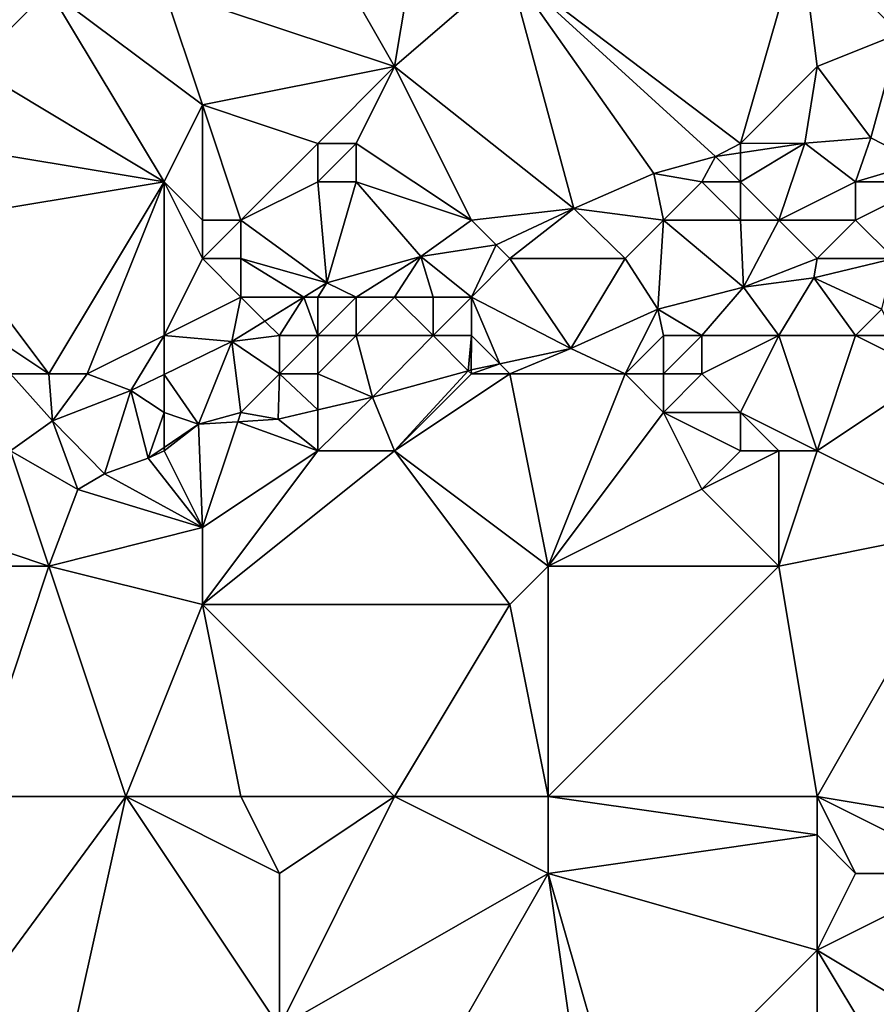
# Model space of a CAD drawing. Units: metres. Extents: x 73750 to 74375, y 351500 to 352000.
# Drawn here: x 74223 to 74246, y 351585 to 351610 of the extents above; entities that cross this region are included whole.
import ezdxf

# ---------------------------------------------------------------- set-up
doc = ezdxf.new("R2010")
doc.units = ezdxf.units.M
doc.layers.add('Terrain', color=15, linetype='Continuous')

msp = doc.modelspace()

# ---------------------------------------------------------------- linework, layer by layer
at = {"layer": 'Terrain'}
for points in [[(74229, 351616, 255), (74227, 351611, 254.63), (74233, 351609, 254.75), (74229, 351616, 255)], [(74229, 351616, 255), (74233, 351609, 254.75), (74234, 351615, 254.97), (74229, 351616, 255)], [(74234, 351615, 254.97), (74233, 351609, 254.75), (74235.973, 351611.57, 254.879), (74234, 351615, 254.97)], [(74243.569, 351612.43, 254.674), (74235.973, 351611.57, 254.879), (74242, 351607, 254.62), (74243.569, 351612.43, 254.674)], [(74243.569, 351612.43, 254.674), (74242, 351607, 254.62), (74244, 351609, 254.7), (74243.569, 351612.43, 254.674)], [(74243.569, 351612.43, 254.674), (74246.146, 351609.857, 254.466), (74247.552, 351612.228, 254.358), (74243.569, 351612.43, 254.674)], [(74243.569, 351612.43, 254.674), (74244, 351609, 254.7), (74246.146, 351609.857, 254.466), (74243.569, 351612.43, 254.674)], [(74235.973, 351611.57, 254.879), (74233, 351609, 254.75), (74237.661, 351605.304, 254.678), (74235.973, 351611.57, 254.879)], [(74235.973, 351611.57, 254.879), (74237.661, 351605.304, 254.678), (74239.749, 351606.219, 254.57), (74235.973, 351611.57, 254.879)], [(74235.973, 351611.57, 254.879), (74239.749, 351606.219, 254.57), (74241.353, 351606.657, 254.486), (74235.973, 351611.57, 254.879)], [(74235.973, 351611.57, 254.879), (74241.353, 351606.657, 254.486), (74242, 351607, 254.62), (74235.973, 351611.57, 254.879)], [(74222, 351611, 254.85), (74222, 351609, 254.59), (74224, 351611, 254.71), (74222, 351611, 254.85)], [(74224, 351611, 254.71), (74222, 351609, 254.59), (74227, 351606, 254.5), (74224, 351611, 254.71)], [(74224, 351611, 254.71), (74227, 351606, 254.5), (74228, 351608, 254.53), (74224, 351611, 254.71)], [(74224, 351611, 254.71), (74228, 351608, 254.53), (74227, 351611, 254.63), (74224, 351611, 254.71)], [(74227, 351611, 254.63), (74228, 351608, 254.53), (74233, 351609, 254.75), (74227, 351611, 254.63)], [(74246.146, 351609.857, 254.466), (74244, 351609, 254.7), (74245.393, 351607.145, 254.35), (74246.146, 351609.857, 254.466)], [(74246.146, 351609.857, 254.466), (74245.393, 351607.145, 254.35), (74246.664, 351606.494, 254.278), (74246.146, 351609.857, 254.466)], [(74221, 351607, 254.52), (74227, 351606, 254.5), (74222, 351609, 254.59), (74221, 351607, 254.52)], [(74228, 351608, 254.53), (74231, 351607, 254.65), (74233, 351609, 254.75), (74228, 351608, 254.53)], [(74231, 351607, 254.65), (74232, 351607, 254.7), (74233, 351609, 254.75), (74231, 351607, 254.65)], [(74232, 351607, 254.7), (74235, 351605, 254.6), (74233, 351609, 254.75), (74232, 351607, 254.7)], [(74233, 351609, 254.75), (74235, 351605, 254.6), (74237.661, 351605.304, 254.678), (74233, 351609, 254.75)], [(74242, 351607, 254.62), (74243.68, 351607.005, 254.438), (74244, 351609, 254.7), (74242, 351607, 254.62)], [(74243.68, 351607.005, 254.438), (74245.393, 351607.145, 254.35), (74244, 351609, 254.7), (74243.68, 351607.005, 254.438)], [(74228, 351608, 254.53), (74227, 351606, 254.5), (74228, 351605, 254.48), (74228, 351608, 254.53)], [(74228, 351608, 254.53), (74228, 351605, 254.48), (74229, 351605, 254.59), (74228, 351608, 254.53)], [(74228, 351608, 254.53), (74229, 351605, 254.59), (74231, 351607, 254.65), (74228, 351608, 254.53)], [(74221, 351607, 254.52), (74221, 351605, 254.48), (74227, 351606, 254.5), (74221, 351607, 254.52)], [(74231, 351607, 254.65), (74229, 351605, 254.59), (74231, 351606, 254.63), (74231, 351607, 254.65)], [(74231, 351607, 254.65), (74231, 351606, 254.63), (74232, 351607, 254.7), (74231, 351607, 254.65)], [(74232, 351607, 254.7), (74231, 351606, 254.63), (74232, 351606, 254.7), (74232, 351607, 254.7)], [(74232, 351607, 254.7), (74232, 351606, 254.7), (74235, 351605, 254.6), (74232, 351607, 254.7)], [(74242, 351607, 254.62), (74241.353, 351606.657, 254.486), (74242, 351606.754, 254.473), (74242, 351607, 254.62)], [(74242, 351607, 254.62), (74242, 351606.754, 254.473), (74243.68, 351607.005, 254.438), (74242, 351607, 254.62)], [(74242, 351606, 254.62), (74243, 351605, 254.56), (74243.68, 351607.005, 254.438), (74242, 351606, 254.62)], [(74242, 351606, 254.62), (74243.68, 351607.005, 254.438), (74242, 351606.754, 254.473), (74242, 351606, 254.62)], [(74243, 351605, 254.56), (74245, 351606, 254.51), (74243.68, 351607.005, 254.438), (74243, 351605, 254.56)], [(74243.68, 351607.005, 254.438), (74245, 351606, 254.51), (74245.393, 351607.145, 254.35), (74243.68, 351607.005, 254.438)], [(74245, 351606, 254.51), (74246.664, 351606.494, 254.278), (74245.393, 351607.145, 254.35), (74245, 351606, 254.51)], [(74242, 351606, 254.62), (74242, 351606.754, 254.473), (74241.353, 351606.657, 254.486), (74242, 351606, 254.62)], [(74241, 351606, 254.61), (74241.353, 351606.657, 254.486), (74239.749, 351606.219, 254.57), (74241, 351606, 254.61)], [(74241, 351606, 254.61), (74242, 351606, 254.62), (74241.353, 351606.657, 254.486), (74241, 351606, 254.61)], [(74245, 351606, 254.51), (74247, 351606, 254.65), (74246.664, 351606.494, 254.278), (74245, 351606, 254.51)], [(74240, 351605, 254.61), (74239.749, 351606.219, 254.57), (74237.661, 351605.304, 254.678), (74240, 351605, 254.61)], [(74241, 351606, 254.61), (74239.749, 351606.219, 254.57), (74240, 351605, 254.61), (74241, 351606, 254.61)], [(74221, 351605, 254.48), (74224, 351601, 254.33), (74227, 351606, 254.5), (74221, 351605, 254.48)], [(74227, 351606, 254.5), (74224, 351601, 254.33), (74225, 351601, 254.33), (74227, 351606, 254.5)], [(74227, 351606, 254.5), (74225, 351601, 254.33), (74227, 351602, 254.22), (74227, 351606, 254.5)], [(74227, 351606, 254.5), (74227, 351602, 254.22), (74228, 351604, 254.56), (74227, 351606, 254.5)], [(74227, 351606, 254.5), (74228, 351604, 254.56), (74228, 351605, 254.48), (74227, 351606, 254.5)], [(74231, 351606, 254.63), (74229, 351605, 254.59), (74231.234, 351603.367, 254.342), (74231, 351606, 254.63)], [(74231, 351606, 254.63), (74231.234, 351603.367, 254.342), (74232, 351606, 254.7), (74231, 351606, 254.63)], [(74232, 351606, 254.7), (74231.234, 351603.367, 254.342), (74233.679, 351604.059, 254.454), (74232, 351606, 254.7)], [(74232, 351606, 254.7), (74233.679, 351604.059, 254.454), (74235, 351605, 254.6), (74232, 351606, 254.7)], [(74241, 351606, 254.61), (74240, 351605, 254.61), (74242, 351605, 254.62), (74241, 351606, 254.61)], [(74241, 351606, 254.61), (74242, 351605, 254.62), (74242, 351606, 254.62), (74241, 351606, 254.61)], [(74242, 351606, 254.62), (74242, 351605, 254.62), (74243, 351605, 254.56), (74242, 351606, 254.62)], [(74243, 351605, 254.56), (74245, 351605, 254.47), (74245, 351606, 254.51), (74243, 351605, 254.56)], [(74245, 351606, 254.51), (74245, 351605, 254.47), (74247, 351606, 254.65), (74245, 351606, 254.51)], [(74247, 351606, 254.65), (74245, 351605, 254.47), (74246, 351604, 254.22), (74247, 351606, 254.65)], [(74235, 351605, 254.6), (74235.646, 351604.36, 254.69), (74237.661, 351605.304, 254.678), (74235, 351605, 254.6)], [(74236, 351604, 254.55), (74237.661, 351605.304, 254.678), (74235.646, 351604.36, 254.69), (74236, 351604, 254.55)], [(74236, 351604, 254.55), (74239, 351604, 254.6), (74237.661, 351605.304, 254.678), (74236, 351604, 254.55)], [(74240, 351605, 254.61), (74237.661, 351605.304, 254.678), (74239, 351604, 254.6), (74240, 351605, 254.61)], [(74221, 351605, 254.48), (74221, 351603, 254.43), (74224, 351601, 254.33), (74221, 351605, 254.48)], [(74228, 351605, 254.48), (74228, 351604, 254.56), (74229, 351605, 254.59), (74228, 351605, 254.48)], [(74229, 351605, 254.59), (74228, 351604, 254.56), (74229, 351604, 254.7), (74229, 351605, 254.59)], [(74229, 351605, 254.59), (74229, 351604, 254.7), (74231.234, 351603.367, 254.342), (74229, 351605, 254.59)], [(74235, 351605, 254.6), (74233.679, 351604.059, 254.454), (74235.646, 351604.36, 254.69), (74235, 351605, 254.6)], [(74240, 351605, 254.61), (74239, 351604, 254.6), (74239.849, 351602.685, 253.508), (74240, 351605, 254.61)], [(74240, 351605, 254.61), (74239.849, 351602.685, 253.508), (74242.084, 351603.262, 253.412), (74240, 351605, 254.61)], [(74240, 351605, 254.61), (74242.084, 351603.262, 253.412), (74242, 351605, 254.62), (74240, 351605, 254.61)], [(74242, 351605, 254.62), (74242.084, 351603.262, 253.412), (74243, 351605, 254.56), (74242, 351605, 254.62)], [(74243, 351605, 254.56), (74242.084, 351603.262, 253.412), (74244, 351604, 254.4), (74243, 351605, 254.56)], [(74243, 351605, 254.56), (74244, 351604, 254.4), (74245, 351605, 254.47), (74243, 351605, 254.56)], [(74245, 351605, 254.47), (74244, 351604, 254.4), (74246, 351604, 254.22), (74245, 351605, 254.47)], [(74235, 351603, 254.13), (74235.646, 351604.36, 254.69), (74233.679, 351604.059, 254.454), (74235, 351603, 254.13)], [(74236, 351604, 254.55), (74235.646, 351604.36, 254.69), (74235, 351603, 254.13), (74236, 351604, 254.55)], [(74228, 351604, 254.56), (74227, 351602, 254.22), (74229, 351603, 254.5), (74228, 351604, 254.56)], [(74228, 351604, 254.56), (74229, 351603, 254.5), (74229, 351604, 254.7), (74228, 351604, 254.56)], [(74229, 351604, 254.7), (74230.638, 351603, 254.352), (74231.234, 351603.367, 254.342), (74229, 351604, 254.7)], [(74229, 351604, 254.7), (74229, 351603, 254.5), (74230.638, 351603, 254.352), (74229, 351604, 254.7)], [(74232, 351603, 254.12), (74233.679, 351604.059, 254.454), (74231.234, 351603.367, 254.342), (74232, 351603, 254.12)], [(74232, 351603, 254.12), (74233, 351603, 254.02), (74233.679, 351604.059, 254.454), (74232, 351603, 254.12)], [(74233, 351603, 254.02), (74234, 351603, 254.01), (74233.679, 351604.059, 254.454), (74233, 351603, 254.02)], [(74234, 351603, 254.01), (74235, 351603, 254.13), (74233.679, 351604.059, 254.454), (74234, 351603, 254.01)], [(74236, 351604, 254.55), (74235, 351603, 254.13), (74237.587, 351601.662, 253.62), (74236, 351604, 254.55)], [(74236, 351604, 254.55), (74237.587, 351601.662, 253.62), (74239, 351604, 254.6), (74236, 351604, 254.55)], [(74239, 351604, 254.6), (74237.587, 351601.662, 253.62), (74239.849, 351602.685, 253.508), (74239, 351604, 254.6)], [(74242.084, 351603.262, 253.412), (74243.916, 351603.505, 253.259), (74244, 351604, 254.4), (74242.084, 351603.262, 253.412)], [(74244, 351604, 254.4), (74243.916, 351603.505, 253.259), (74246, 351604, 254.22), (74244, 351604, 254.4)], [(74246, 351604, 254.22), (74243.916, 351603.505, 253.259), (74245.685, 351602.685, 253.168), (74246, 351604, 254.22)], [(74231, 351603, 254.22), (74231.234, 351603.367, 254.342), (74230.638, 351603, 254.352), (74231, 351603, 254.22)], [(74231, 351603, 254.22), (74232, 351603, 254.12), (74231.234, 351603.367, 254.342), (74231, 351603, 254.22)], [(74243, 351602, 253.79), (74243.916, 351603.505, 253.259), (74242.084, 351603.262, 253.412), (74243, 351602, 253.79)], [(74243, 351602, 253.79), (74245, 351602, 253.58), (74243.916, 351603.505, 253.259), (74243, 351602, 253.79)], [(74245, 351602, 253.58), (74245.685, 351602.685, 253.168), (74243.916, 351603.505, 253.259), (74245, 351602, 253.58)], [(74241, 351602, 253.82), (74242.084, 351603.262, 253.412), (74239.849, 351602.685, 253.508), (74241, 351602, 253.82)], [(74241, 351602, 253.82), (74243, 351602, 253.79), (74242.084, 351603.262, 253.412), (74241, 351602, 253.82)], [(74221, 351603, 254.43), (74223, 351601, 254.29), (74224, 351601, 254.33), (74221, 351603, 254.43)], [(74229, 351603, 254.5), (74227, 351602, 254.22), (74228.764, 351601.847, 254.382), (74229, 351603, 254.5)], [(74229, 351603, 254.5), (74228.764, 351601.847, 254.382), (74229.624, 351602.376, 254.368), (74229, 351603, 254.5)], [(74229, 351603, 254.5), (74229.624, 351602.376, 254.368), (74230.638, 351603, 254.352), (74229, 351603, 254.5)], [(74230, 351602, 254.05), (74230.638, 351603, 254.352), (74229.624, 351602.376, 254.368), (74230, 351602, 254.05)], [(74230, 351602, 254.05), (74231, 351602, 253.92), (74230.638, 351603, 254.352), (74230, 351602, 254.05)], [(74231, 351603, 254.22), (74230.638, 351603, 254.352), (74231, 351602, 253.92), (74231, 351603, 254.22)], [(74231, 351603, 254.22), (74231, 351602, 253.92), (74232, 351603, 254.12), (74231, 351603, 254.22)], [(74232, 351603, 254.12), (74231, 351602, 253.92), (74232, 351602, 253.86), (74232, 351603, 254.12)], [(74232, 351603, 254.12), (74232, 351602, 253.86), (74233, 351603, 254.02), (74232, 351603, 254.12)], [(74232, 351602, 253.86), (74234, 351602, 253.73), (74233, 351603, 254.02), (74232, 351602, 253.86)], [(74233, 351603, 254.02), (74234, 351602, 253.73), (74234, 351603, 254.01), (74233, 351603, 254.02)], [(74234, 351603, 254.01), (74234, 351602, 253.73), (74235, 351603, 254.13), (74234, 351603, 254.01)], [(74235, 351603, 254.13), (74234, 351602, 253.73), (74235, 351602, 253.74), (74235, 351603, 254.13)], [(74235, 351603, 254.13), (74235, 351602, 253.74), (74235.736, 351601.264, 253.64), (74235, 351603, 254.13)], [(74235, 351603, 254.13), (74235.736, 351601.264, 253.64), (74237.587, 351601.662, 253.62), (74235, 351603, 254.13)], [(74239, 351601, 253.54), (74239.849, 351602.685, 253.508), (74237.587, 351601.662, 253.62), (74239, 351601, 253.54)], [(74240, 351602, 253.88), (74239.849, 351602.685, 253.508), (74239, 351601, 253.54), (74240, 351602, 253.88)], [(74240, 351602, 253.88), (74241, 351602, 253.82), (74239.849, 351602.685, 253.508), (74240, 351602, 253.88)], [(74245, 351602, 253.58), (74246, 351602, 253.49), (74245.685, 351602.685, 253.168), (74245, 351602, 253.58)], [(74230, 351602, 254.05), (74229.624, 351602.376, 254.368), (74228.764, 351601.847, 254.382), (74230, 351602, 254.05)], [(74227, 351602, 254.22), (74225, 351601, 254.33), (74226.13, 351600.566, 254.149), (74227, 351602, 254.22)], [(74227, 351602, 254.22), (74226.13, 351600.566, 254.149), (74227, 351600.989, 254.226), (74227, 351602, 254.22)], [(74227, 351602, 254.22), (74227, 351600.989, 254.226), (74228.764, 351601.847, 254.382), (74227, 351602, 254.22)], [(74227, 351600.989, 254.226), (74227.893, 351599.69, 253.612), (74228.764, 351601.847, 254.382), (74227, 351600.989, 254.226)], [(74229, 351600, 253.75), (74228.764, 351601.847, 254.382), (74227.893, 351599.69, 253.612), (74229, 351600, 253.75)], [(74230, 351602, 254.05), (74228.764, 351601.847, 254.382), (74230, 351601, 253.84), (74230, 351602, 254.05)], [(74230, 351601, 253.84), (74228.764, 351601.847, 254.382), (74229, 351600, 253.75), (74230, 351601, 253.84)], [(74230, 351602, 254.05), (74230, 351601, 253.84), (74231, 351602, 253.92), (74230, 351602, 254.05)], [(74231, 351602, 253.92), (74230, 351601, 253.84), (74231, 351601, 253.71), (74231, 351602, 253.92)], [(74231, 351602, 253.92), (74231, 351601, 253.71), (74232, 351602, 253.86), (74231, 351602, 253.92)], [(74232, 351602, 253.86), (74231, 351601, 253.71), (74232.426, 351600.397, 253.648), (74232, 351602, 253.86)], [(74232, 351602, 253.86), (74232.426, 351600.397, 253.648), (74234, 351602, 253.73), (74232, 351602, 253.86)], [(74234, 351602, 253.73), (74232.426, 351600.397, 253.648), (74234.917, 351601.083, 253.648), (74234, 351602, 253.73)], [(74234, 351602, 253.73), (74234.917, 351601.083, 253.648), (74235, 351602, 253.74), (74234, 351602, 253.73)], [(74235, 351602, 253.74), (74234.917, 351601.083, 253.648), (74234.991, 351601.103, 253.648), (74235, 351602, 253.74)], [(74235, 351602, 253.74), (74234.991, 351601.103, 253.648), (74235.736, 351601.264, 253.64), (74235, 351602, 253.74)], [(74240, 351602, 253.88), (74239, 351601, 253.54), (74240, 351601, 253.49), (74240, 351602, 253.88)], [(74240, 351602, 253.88), (74240, 351601, 253.49), (74241, 351602, 253.82), (74240, 351602, 253.88)], [(74241, 351602, 253.82), (74240, 351601, 253.49), (74241, 351601, 253.49), (74241, 351602, 253.82)], [(74241, 351602, 253.82), (74241, 351601, 253.49), (74243, 351602, 253.79), (74241, 351602, 253.82)], [(74243, 351602, 253.79), (74241, 351601, 253.49), (74242, 351600, 253.62), (74243, 351602, 253.79)], [(74243, 351602, 253.79), (74242, 351600, 253.62), (74244, 351599, 253.57), (74243, 351602, 253.79)], [(74243, 351602, 253.79), (74244, 351599, 253.57), (74245, 351602, 253.58), (74243, 351602, 253.79)], [(74245, 351602, 253.58), (74244, 351599, 253.57), (74247, 351601, 253.42), (74245, 351602, 253.58)], [(74245, 351602, 253.58), (74247, 351601, 253.42), (74246, 351602, 253.49), (74245, 351602, 253.58)], [(74236, 351601, 253.52), (74237.587, 351601.662, 253.62), (74235.736, 351601.264, 253.64), (74236, 351601, 253.52)], [(74236, 351601, 253.52), (74239, 351601, 253.54), (74237.587, 351601.662, 253.62), (74236, 351601, 253.52)], [(74234.917, 351601.083, 253.648), (74232.426, 351600.397, 253.648), (74233, 351599, 253.62), (74234.917, 351601.083, 253.648)], [(74235, 351601, 253.6), (74234.917, 351601.083, 253.648), (74233, 351599, 253.62), (74235, 351601, 253.6)], [(74235, 351601, 253.6), (74234.991, 351601.103, 253.648), (74234.917, 351601.083, 253.648), (74235, 351601, 253.6)], [(74235, 351601, 253.6), (74235.736, 351601.264, 253.64), (74234.991, 351601.103, 253.648), (74235, 351601, 253.6)], [(74235, 351601, 253.6), (74236, 351601, 253.52), (74235.736, 351601.264, 253.64), (74235, 351601, 253.6)], [(74223, 351601, 254.29), (74223, 351599, 254.02), (74224.097, 351599.783, 254.117), (74223, 351601, 254.29)], [(74223, 351601, 254.29), (74224.097, 351599.783, 254.117), (74224, 351601, 254.33), (74223, 351601, 254.29)], [(74224, 351601, 254.33), (74224.097, 351599.783, 254.117), (74225, 351601, 254.33), (74224, 351601, 254.33)], [(74225, 351601, 254.33), (74224.097, 351599.783, 254.117), (74226.13, 351600.566, 254.149), (74225, 351601, 254.33)], [(74227, 351600.989, 254.226), (74226.13, 351600.566, 254.149), (74227, 351600, 253.95), (74227, 351600.989, 254.226)], [(74227, 351600.989, 254.226), (74227, 351600, 253.95), (74227.893, 351599.69, 253.612), (74227, 351600.989, 254.226)], [(74230, 351601, 253.84), (74229, 351600, 253.75), (74229.971, 351599.824, 253.62), (74230, 351601, 253.84)], [(74230, 351601, 253.84), (74229.971, 351599.824, 253.62), (74231, 351600.064, 253.632), (74230, 351601, 253.84)], [(74230, 351601, 253.84), (74231, 351600.064, 253.632), (74231, 351601, 253.71), (74230, 351601, 253.84)], [(74231, 351601, 253.71), (74231, 351600.064, 253.632), (74232.426, 351600.397, 253.648), (74231, 351601, 253.71)], [(74235, 351601, 253.6), (74233, 351599, 253.62), (74236, 351601, 253.52), (74235, 351601, 253.6)], [(74236, 351601, 253.52), (74233, 351599, 253.62), (74237, 351596, 253.63), (74236, 351601, 253.52)], [(74236, 351601, 253.52), (74237, 351596, 253.63), (74239, 351601, 253.54), (74236, 351601, 253.52)], [(74239, 351601, 253.54), (74237, 351596, 253.63), (74240, 351600, 253.41), (74239, 351601, 253.54)], [(74239, 351601, 253.54), (74240, 351600, 253.41), (74240, 351601, 253.49), (74239, 351601, 253.54)], [(74240, 351601, 253.49), (74240, 351600, 253.41), (74241, 351601, 253.49), (74240, 351601, 253.49)], [(74241, 351601, 253.49), (74240, 351600, 253.41), (74242, 351600, 253.62), (74241, 351601, 253.49)], [(74247, 351601, 253.42), (74244, 351599, 253.57), (74248, 351597, 253.15), (74247, 351601, 253.42)], [(74226.13, 351600.566, 254.149), (74224.097, 351599.783, 254.117), (74225.444, 351598.401, 253.572), (74226.13, 351600.566, 254.149)], [(74226.13, 351600.566, 254.149), (74225.444, 351598.401, 253.572), (74226.586, 351598.807, 253.612), (74226.13, 351600.566, 254.149)], [(74227, 351600, 253.95), (74226.13, 351600.566, 254.149), (74226.586, 351598.807, 253.612), (74227, 351600, 253.95)], [(74231, 351600.064, 253.632), (74231, 351599, 253.54), (74232.426, 351600.397, 253.648), (74231, 351600.064, 253.632)], [(74232.426, 351600.397, 253.648), (74231, 351599, 253.54), (74233, 351599, 253.62), (74232.426, 351600.397, 253.648)], [(74231, 351600.064, 253.632), (74229.971, 351599.824, 253.62), (74231, 351599, 253.54), (74231, 351600.064, 253.632)], [(74223, 351599, 254.02), (74224.75, 351597.992, 253.564), (74224.097, 351599.783, 254.117), (74223, 351599, 254.02)], [(74224.097, 351599.783, 254.117), (74224.75, 351597.992, 253.564), (74225.444, 351598.401, 253.572), (74224.097, 351599.783, 254.117)], [(74227, 351600, 253.95), (74226.586, 351598.807, 253.612), (74227, 351599.087, 253.612), (74227, 351600, 253.95)], [(74227, 351600, 253.95), (74227, 351599.087, 253.612), (74227.893, 351599.69, 253.612), (74227, 351600, 253.95)], [(74229, 351600, 253.75), (74227.893, 351599.69, 253.612), (74228.919, 351599.756, 253.616), (74229, 351600, 253.75)], [(74229, 351600, 253.75), (74228.919, 351599.756, 253.616), (74229.971, 351599.824, 253.62), (74229, 351600, 253.75)], [(74231, 351599, 253.54), (74229.971, 351599.824, 253.62), (74228.919, 351599.756, 253.616), (74231, 351599, 253.54)], [(74240, 351600, 253.41), (74237, 351596, 253.63), (74241, 351598, 253.44), (74240, 351600, 253.41)], [(74240, 351600, 253.41), (74241, 351598, 253.44), (74242, 351599, 253.6), (74240, 351600, 253.41)], [(74240, 351600, 253.41), (74242, 351599, 253.6), (74242, 351600, 253.62), (74240, 351600, 253.41)], [(74242, 351600, 253.62), (74242, 351599, 253.6), (74243, 351599, 253.69), (74242, 351600, 253.62)], [(74242, 351600, 253.62), (74243, 351599, 253.69), (74244, 351599, 253.57), (74242, 351600, 253.62)], [(74227, 351599, 253.73), (74228, 351597, 253.72), (74227.893, 351599.69, 253.612), (74227, 351599, 253.73)], [(74227, 351599, 253.73), (74227.893, 351599.69, 253.612), (74227, 351599.087, 253.612), (74227, 351599, 253.73)], [(74228, 351597, 253.72), (74228.919, 351599.756, 253.616), (74227.893, 351599.69, 253.612), (74228, 351597, 253.72)], [(74231, 351599, 253.54), (74228.919, 351599.756, 253.616), (74228, 351597, 253.72), (74231, 351599, 253.54)], [(74227, 351599, 253.73), (74227, 351599.087, 253.612), (74226.586, 351598.807, 253.612), (74227, 351599, 253.73)], [(74221, 351597, 253.44), (74224, 351596, 253.33), (74223, 351599, 254.02), (74221, 351597, 253.44)], [(74223, 351599, 254.02), (74224, 351596, 253.33), (74224.75, 351597.992, 253.564), (74223, 351599, 254.02)], [(74228, 351597, 253.72), (74226.586, 351598.807, 253.612), (74225.444, 351598.401, 253.572), (74228, 351597, 253.72)], [(74227, 351599, 253.73), (74226.586, 351598.807, 253.612), (74228, 351597, 253.72), (74227, 351599, 253.73)], [(74231, 351599, 253.54), (74228, 351597, 253.72), (74228, 351595, 253.46), (74231, 351599, 253.54)], [(74231, 351599, 253.54), (74228, 351595, 253.46), (74233, 351599, 253.62), (74231, 351599, 253.54)], [(74228, 351595, 253.46), (74236, 351595, 253.69), (74233, 351599, 253.62), (74228, 351595, 253.46)], [(74233, 351599, 253.62), (74236, 351595, 253.69), (74237, 351596, 253.63), (74233, 351599, 253.62)], [(74242, 351599, 253.6), (74241, 351598, 253.44), (74243, 351599, 253.69), (74242, 351599, 253.6)], [(74243, 351599, 253.69), (74241, 351598, 253.44), (74243, 351596, 253.29), (74243, 351599, 253.69)], [(74243, 351599, 253.69), (74243, 351596, 253.29), (74244, 351599, 253.57), (74243, 351599, 253.69)], [(74243, 351596, 253.29), (74248, 351597, 253.15), (74244, 351599, 253.57), (74243, 351596, 253.29)], [(74228, 351597, 253.72), (74225.444, 351598.401, 253.572), (74224.75, 351597.992, 253.564), (74228, 351597, 253.72)], [(74228, 351597, 253.72), (74224.75, 351597.992, 253.564), (74224, 351596, 253.33), (74228, 351597, 253.72)], [(74241, 351598, 253.44), (74237, 351596, 253.63), (74243, 351596, 253.29), (74241, 351598, 253.44)], [(74221, 351597, 253.44), (74221, 351596, 253.27), (74224, 351596, 253.33), (74221, 351597, 253.44)], [(74228, 351597, 253.72), (74224, 351596, 253.33), (74228, 351595, 253.46), (74228, 351597, 253.72)], [(74243, 351596, 253.29), (74244, 351590, 253.29), (74248, 351597, 253.15), (74243, 351596, 253.29)], [(74244, 351590, 253.29), (74250, 351589, 253.11), (74248, 351597, 253.15), (74244, 351590, 253.29)], [(74221, 351596, 253.27), (74222, 351590, 253.14), (74224, 351596, 253.33), (74221, 351596, 253.27)], [(74222, 351590, 253.14), (74226, 351590, 253.08), (74224, 351596, 253.33), (74222, 351590, 253.14)], [(74226, 351590, 253.08), (74228, 351595, 253.46), (74224, 351596, 253.33), (74226, 351590, 253.08)], [(74237, 351590, 253.4), (74237, 351596, 253.63), (74236, 351595, 253.69), (74237, 351590, 253.4)], [(74237, 351590, 253.4), (74243, 351596, 253.29), (74237, 351596, 253.63), (74237, 351590, 253.4)], [(74237, 351590, 253.4), (74244, 351590, 253.29), (74243, 351596, 253.29), (74237, 351590, 253.4)], [(74226, 351590, 253.08), (74229, 351590, 253.27), (74228, 351595, 253.46), (74226, 351590, 253.08)], [(74229, 351590, 253.27), (74233, 351590, 253.29), (74228, 351595, 253.46), (74229, 351590, 253.27)], [(74233, 351590, 253.29), (74236, 351595, 253.69), (74228, 351595, 253.46), (74233, 351590, 253.29)], [(74233, 351590, 253.29), (74237, 351590, 253.4), (74236, 351595, 253.69), (74233, 351590, 253.29)], [(74220.672, 351582.761, 253.219), (74226, 351590, 253.08), (74222, 351590, 253.14), (74220.672, 351582.761, 253.219)], [(74224, 351581, 253.1), (74226, 351590, 253.08), (74220.672, 351582.761, 253.219), (74224, 351581, 253.1)], [(74224, 351581, 253.1), (74230, 351584, 253.12), (74226, 351590, 253.08), (74224, 351581, 253.1)], [(74226, 351590, 253.08), (74230, 351584, 253.12), (74230, 351588, 253.16), (74226, 351590, 253.08)], [(74226, 351590, 253.08), (74230, 351588, 253.16), (74229, 351590, 253.27), (74226, 351590, 253.08)], [(74229, 351590, 253.27), (74230, 351588, 253.16), (74233, 351590, 253.29), (74229, 351590, 253.27)], [(74230, 351588, 253.16), (74230, 351584, 253.12), (74233, 351590, 253.29), (74230, 351588, 253.16)], [(74230, 351584, 253.12), (74237, 351588, 253.49), (74233, 351590, 253.29), (74230, 351584, 253.12)], [(74233, 351590, 253.29), (74237, 351588, 253.49), (74237, 351590, 253.4), (74233, 351590, 253.29)], [(74237, 351590, 253.4), (74237, 351588, 253.49), (74244, 351589, 253.44), (74237, 351590, 253.4)], [(74237, 351590, 253.4), (74244, 351589, 253.44), (74244, 351590, 253.29), (74237, 351590, 253.4)], [(74244, 351590, 253.29), (74244, 351589, 253.44), (74245, 351588, 253.53), (74244, 351590, 253.29)], [(74244, 351590, 253.29), (74245, 351588, 253.53), (74248, 351588, 253.38), (74244, 351590, 253.29)], [(74244, 351590, 253.29), (74248, 351588, 253.38), (74250, 351589, 253.11), (74244, 351590, 253.29)], [(74237, 351588, 253.49), (74244, 351586, 253.29), (74244, 351589, 253.44), (74237, 351588, 253.49)], [(74244, 351589, 253.44), (74244, 351586, 253.29), (74245, 351588, 253.53), (74244, 351589, 253.44)], [(74233, 351581, 253.21), (74237, 351588, 253.49), (74230, 351584, 253.12), (74233, 351581, 253.21)], [(74233, 351581, 253.21), (74238, 351581, 253.22), (74237, 351588, 253.49), (74233, 351581, 253.21)], [(74238, 351581, 253.22), (74239, 351581, 253.18), (74237, 351588, 253.49), (74238, 351581, 253.22)], [(74239, 351581, 253.18), (74244, 351586, 253.29), (74237, 351588, 253.49), (74239, 351581, 253.18)], [(74245, 351588, 253.53), (74244, 351586, 253.29), (74248, 351588, 253.38), (74245, 351588, 253.53)], [(74248, 351588, 253.38), (74244, 351586, 253.29), (74249, 351583, 253.27), (74248, 351588, 253.38)], [(74239, 351581, 253.18), (74244, 351581, 253.58), (74244, 351586, 253.29), (74239, 351581, 253.18)], [(74244, 351581, 253.58), (74247, 351581, 253.35), (74244, 351586, 253.29), (74244, 351581, 253.58)], [(74247, 351581, 253.35), (74249, 351583, 253.27), (74244, 351586, 253.29), (74247, 351581, 253.35)]]:
    msp.add_3dface(points, dxfattribs=at)

doc.saveas('drawing.dxf')
